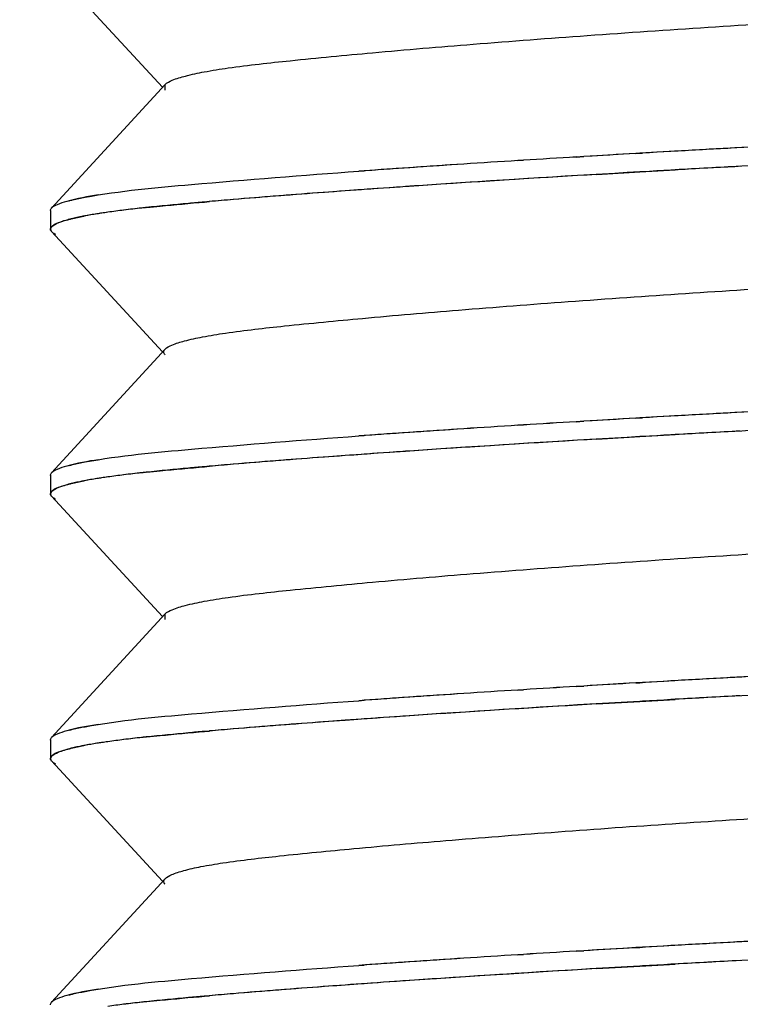
# Model space of a CAD drawing. Units: millimetres. Extents: x 0 to 1189, y 0 to 841.
# Drawn here: x 952 to 954, y 253 to 255 of the extents above; entities that cross this region are included whole.
import ezdxf

# ---------------------------------------------------------------- set-up
doc = ezdxf.new("R2010")
doc.units = ezdxf.units.MM
doc.header["$LTSCALE"] = 65.395
doc.layers.get('0').update_dxf_attribs({"linetype": 'CONTINUOUS'})
doc.layers.add('00_COMPONENTS', color=7, linetype='CONTINUOUS')
doc.layers.add('51__DRAFT_DIMS', color=7, linetype='CONTINUOUS')
doc.styles.add('TEXTSTYLE_5', font='gdt')
doc.dimstyles.new('DIMSTYLE_1', dxfattribs={"dimtxt": 5, "dimasz": 2, "dimexe": 0.5, "dimexo": 0.5, "dimtad": 1, "dimdec": 3, "dimdsep": 46, "dimtxsty": 'Standard', "dimblk": '_FILLED', "dimblk1": '_FILLED', "dimblk2": '_FILLED', "dimcen": 0.09, "dimadec": 0, "dimazin": 0, "dimtp": 0.5, "dimtm": 0.5, "dimtfac": 1, "dimtdec": 3, "dimtmove": 0, "dimatfit": 2, "dimldrblk": '_FILLED', "dimfxl": 1, "dimtolj": 1, "dimarcsym": 0})
doc.dimstyles.new('DIMSTYLE_2', dxfattribs={"dimtxt": 5, "dimasz": 2, "dimexe": 0.5, "dimexo": 0.5, "dimgap": 1.25, "dimtad": 1, "dimdec": 3, "dimdsep": 46, "dimtxsty": 'Standard', "dimblk": '_FILLED', "dimblk1": '_FILLED', "dimblk2": '_FILLED', "dimcen": 0.09, "dimadec": 0, "dimazin": 0, "dimtp": 0.5, "dimtm": 0.5, "dimtfac": 1, "dimtdec": 3, "dimtofl": 0, "dimtmove": 0, "dimatfit": 3, "dimldrblk": '_FILLED', "dimfxl": 1, "dimtolj": 1, "dimarcsym": 0})

# ---------------------------------------------------------------- blocks, each defined once
blk = doc.blocks.new('_FILLED')
at = {"color": 0, "linetype": 'ByBlock'}
blk.add_solid([(0, 0), (-1, 0.2), (-1, -0.2)], dxfattribs=at)
blk = doc.blocks.new('*D8')
at = {"layer": '51__DRAFT_DIMS', "color": 2, "linetype": 'Continuous'}
blk.add_line((923.8795, 163.1712), (905.464, 146.4294), dxfattribs=at)
at = {"layer": '51__DRAFT_DIMS', "color": 2, "linetype": 'Continuous', "xscale": 2, "yscale": 2, "zscale": 2, "rotation": 42.2745796997}
blk.add_blockref('_FILLED', (923.8795, 163.1712), dxfattribs=at)
at = {"layer": '51__DRAFT_DIMS', "color": 2, "linetype": 'Continuous', "insert": (917.2915, 165.6288), "char_height": 5, "width": 21.666667, "attachment_point": 3, "rotation": 42.2746, "line_spacing_factor": 0.9, "style": 'TEXTSTYLE_5'}
blk.add_mtext('{\\Fgdt;n}\\Ftxt;150', dxfattribs=at)
blk = doc.blocks.new('*D11')
at = {"layer": '51__DRAFT_DIMS', "color": 2, "linetype": 'Continuous'}
for p, q in [((893.3897, 363.1292), (835.049, 363.1292)), ((835.549, 363.1292), (835.549, 250.8759)), ((835.549, 138.6226), (835.549, 250.8759)), ((978.8742, 138.6226), (835.049, 138.6226))]:
    blk.add_line(p, q, dxfattribs=at)
at = {"layer": '51__DRAFT_DIMS', "color": 2, "linetype": 'Continuous', "xscale": 2, "yscale": 2, "zscale": 2}
for p, rotation in [((835.549, 363.1292), 90), ((835.549, 138.6226), 270)]:
    blk.add_blockref('_FILLED', p, dxfattribs=dict(at, rotation=rotation))
at = {"layer": '51__DRAFT_DIMS', "color": 2, "linetype": 'Continuous', "insert": (829.299, 250.8759), "char_height": 5, "width": 25, "attachment_point": 2, "rotation": 90, "line_spacing_factor": 0.9}
blk.add_mtext('224.1', dxfattribs=at)

msp = doc.modelspace()

# ---------------------------------------------------------------- linework, layer by layer
at = {"layer": '00_COMPONENTS', "color": 6, "linetype": 'Continuous'}
for p, q in [((952.2717, 255.3607), (952.5647, 255.0427)), ((952.572, 255.0494), (952.2717, 254.7227)), ((952.572, 255.0347), (952.572, 255.0494)), ((952.2687, 254.7163), (952.2687, 254.6671)), ((952.2717, 254.6607), (952.5647, 254.3427)), ((952.572, 254.3494), (952.2717, 254.0227)), ((952.2687, 254.0163), (952.2687, 253.9671)), ((952.2717, 253.9607), (952.5647, 253.6427)), ((952.572, 253.6494), (952.2717, 253.3227)), ((952.572, 253.6347), (952.572, 253.6494)), ((952.2687, 253.3163), (952.2687, 253.2671)), ((952.2717, 253.2607), (952.5647, 252.9427)), ((952.572, 252.9494), (952.2717, 252.6227))]:
    msp.add_line(p, q, dxfattribs=at)
at = {"layer": '00_COMPONENTS', "color": 7, "linetype": 'Continuous'}
for p, q in [((953.8165, 254.8671), (953.7842, 254.8652)), ((953.8165, 254.8671), (953.8272, 254.8678)), ((953.8271, 254.8677), (953.8165, 254.8671)), ((953.9196, 254.873), (953.8271, 254.8677)), ((953.8272, 254.8678), (953.8345, 254.8682)), ((953.505, 254.8483), (953.5195, 254.8493)), ((953.5195, 254.8492), (953.5051, 254.8483)), ((953.6592, 254.8578), (953.6792, 254.859)), ((953.6793, 254.859), (953.6593, 254.8578)), ((953.7015, 254.8604), (953.6793, 254.859)), ((953.7842, 254.8652), (953.7015, 254.8604)), ((953.1021, 254.8215), (953.0842, 254.8202)), ((953.0842, 254.8202), (953.098, 254.8212)), ((953.7139, 254.8117), (953.8271, 254.8184)), ((953.8346, 254.8188), (953.827, 254.8184)), ((953.8271, 254.8184), (953.8747, 254.8211)), ((953.8747, 254.8211), (953.921, 254.8237)), ((953.3008, 254.7859), (953.2176, 254.7802)), ((952.6885, 254.74), (952.6753, 254.7388)), ((952.6764, 254.7388), (952.6895, 254.74)), ((952.2717, 254.7227), (952.272, 254.723)), ((952.2705, 254.6622), (952.2695, 254.6638)), ((952.2696, 254.6638), (952.2705, 254.6622)), ((952.272, 254.6604), (952.2705, 254.6622)), ((952.2705, 254.6622), (952.2717, 254.6607)), ((953.7842, 254.1652), (953.7015, 254.1604)), ((953.8165, 254.1671), (953.7842, 254.1652)), ((953.8165, 254.1671), (953.8272, 254.1678)), ((953.8271, 254.1677), (953.8165, 254.1671)), ((953.9196, 254.173), (953.8271, 254.1677)), ((953.8272, 254.1678), (953.8345, 254.1682)), ((953.505, 254.1483), (953.5195, 254.1493)), ((953.5195, 254.1492), (953.5051, 254.1483)), ((953.6592, 254.1578), (953.6792, 254.159)), ((953.6793, 254.159), (953.6593, 254.1578)), ((953.7015, 254.1604), (953.6793, 254.159)), ((953.1021, 254.1215), (953.0842, 254.1202)), ((953.0842, 254.1202), (953.098, 254.1212)), ((953.7139, 254.1117), (953.8271, 254.1184)), ((953.8346, 254.1188), (953.827, 254.1184)), ((953.8271, 254.1184), (953.8747, 254.1211)), ((953.8747, 254.1211), (953.921, 254.1237)), ((953.3008, 254.0859), (953.2176, 254.0802)), ((952.6885, 254.04), (952.6753, 254.0388)), ((952.6764, 254.0388), (952.6895, 254.04)), ((952.2717, 254.0227), (952.272, 254.023)), ((952.2705, 253.9622), (952.2695, 253.9638)), ((952.2696, 253.9638), (952.2705, 253.9622)), ((952.272, 253.9604), (952.2705, 253.9622)), ((952.2705, 253.9622), (952.2717, 253.9607)), ((953.7842, 253.4652), (953.7015, 253.4604)), ((953.8165, 253.4671), (953.7842, 253.4652)), ((953.8165, 253.4671), (953.8272, 253.4678)), ((953.8271, 253.4677), (953.8165, 253.4671)), ((953.9196, 253.473), (953.8271, 253.4677)), ((953.8272, 253.4678), (953.8345, 253.4682)), ((953.505, 253.4483), (953.5195, 253.4493)), ((953.5195, 253.4492), (953.5051, 253.4483)), ((953.6592, 253.4578), (953.6792, 253.459)), ((953.6793, 253.459), (953.6593, 253.4578)), ((953.7015, 253.4604), (953.6793, 253.459)), ((953.1021, 253.4215), (953.0842, 253.4202)), ((953.0842, 253.4202), (953.098, 253.4212)), ((953.7139, 253.4117), (953.8271, 253.4184)), ((953.8346, 253.4188), (953.827, 253.4184)), ((953.8271, 253.4184), (953.8747, 253.4211)), ((953.8747, 253.4211), (953.921, 253.4237)), ((953.3008, 253.3859), (953.2176, 253.3802)), ((952.6885, 253.34), (952.6753, 253.3388)), ((952.6764, 253.3388), (952.6895, 253.34)), ((952.2717, 253.3227), (952.272, 253.323)), ((952.2705, 253.2622), (952.2695, 253.2638)), ((952.2696, 253.2638), (952.2705, 253.2622)), ((952.272, 253.2604), (952.2705, 253.2622)), ((952.2705, 253.2622), (952.2717, 253.2607)), ((953.6592, 252.7578), (953.6792, 252.759)), ((953.6793, 252.759), (953.6593, 252.7578)), ((953.7015, 252.7604), (953.6793, 252.759)), ((953.7842, 252.7652), (953.7015, 252.7604)), ((953.8165, 252.7671), (953.7842, 252.7652)), ((953.8165, 252.7671), (953.8272, 252.7678)), ((953.8271, 252.7677), (953.8165, 252.7671)), ((953.9196, 252.773), (953.8271, 252.7677)), ((953.8272, 252.7678), (953.8345, 252.7682)), ((953.505, 252.7483), (953.5195, 252.7493)), ((953.5195, 252.7492), (953.5051, 252.7483)), ((953.1021, 252.7215), (953.0842, 252.7202)), ((953.0842, 252.7202), (953.098, 252.7212)), ((953.7139, 252.7117), (953.8271, 252.7184)), ((953.8346, 252.7188), (953.827, 252.7184)), ((953.8271, 252.7184), (953.8747, 252.7211)), ((953.8747, 252.7211), (953.921, 252.7237)), ((953.3008, 252.6859), (953.2176, 252.6802)), ((952.6885, 252.64), (952.6753, 252.6388)), ((952.6764, 252.6388), (952.6895, 252.64)), ((952.2717, 252.6227), (952.272, 252.623))]:
    msp.add_line(p, q, dxfattribs=at)
for centre, radius, start, end in [((957.714, 187.5992), 67.3807, 93.316016, 93.432906), ((957.8706, 184.3148), 70.6687, 93.030027, 93.27415), ((957.032, 200.3121), 54.6496, 92.9576, 93.26494), ((957.1077, 197.4873), 57.4741, 93.593812, 93.737132), ((956.9137, 200.5768), 54.3785, 93.5939, 93.74529), ((957.3991, 192.8358), 62.1347, 93.450632, 93.579758), ((957.3694, 193.3197), 61.6498, 93.450191, 93.580324), ((956.2548, 210.4529), 44.4804, 93.91326, 94.06975), ((956.2145, 211.085), 43.847, 93.73062, 94.07053), ((956.5497, 206.1434), 48.8, 93.74582, 93.91342), ((957.1205, 197.327), 57.5857, 93.278726, 93.803275), ((957.6451, 187.8943), 67.0329, 93.001605, 93.258794), ((957.6899, 187.5842), 67.3451, 93.061491, 93.208183), ((957.5644, 190.0974), 64.8288, 93.405097, 93.770254), ((954.7453, 230.9267), 23.9019, 94.24649, 94.78239), ((955.6978, 218.3121), 36.5523, 93.90602, 94.27117), ((956.2263, 211.0985), 43.7852, 93.9402, 94.11828), ((956.1219, 212.1207), 42.7583, 93.78193, 93.90784), ((954.0863, 238.6313), 16.1692, 94.7331, 94.95952), ((954.3387, 235.7979), 19.0138, 94.78522, 94.97609), ((952.2845, 254.7107), 0.0175, 135.618, 138.0038), ((952.6658, 252.9714), 1.7576, 98.0266, 98.5586), ((952.6853, 252.848), 1.8824, 98.0736, 98.5746), ((952.7525, 252.3479), 2.3871, 96.98, 97.9979), ((952.7557, 252.3454), 2.3899, 97.029, 98.0531), ((952.9037, 251.1183), 3.626, 96.2386, 96.9909), ((952.8634, 251.4733), 3.2687, 96.192, 97.0311), ((953.0201, 250.0718), 4.6789, 96.1093, 96.2629), ((952.9781, 250.4322), 4.3161, 96.0476, 96.2152), ((952.412, 254.3315), 0.3734, 104.8542, 105.114), ((952.5328, 253.7759), 0.9421, 100.593, 100.7633), ((952.5802, 253.5159), 1.2063, 98.9791, 100.536), ((952.6455, 253.1125), 1.615, 98.5757, 99.0312), ((952.3103, 254.7099), 0.063, 240.6641, 243.2805), ((957.714, 186.8992), 67.3807, 93.316015, 93.432905), ((957.8706, 183.6149), 70.6687, 93.030026, 93.27415), ((957.032, 199.6121), 54.6496, 92.9576, 93.26494), ((956.2145, 210.385), 43.847, 93.73062, 94.07053), ((956.5497, 205.4434), 48.8, 93.74582, 93.91342), ((957.1077, 196.7873), 57.4741, 93.593812, 93.737132), ((956.9137, 199.8768), 54.3785, 93.5939, 93.74529), ((957.3991, 192.1357), 62.1347, 93.450631, 93.579758), ((957.3694, 192.6197), 61.6499, 93.45019, 93.580324), ((956.2548, 209.7529), 44.4804, 93.91326, 94.06975), ((957.1205, 196.627), 57.5857, 93.278726, 93.803275), ((957.5644, 189.3974), 64.8288, 93.405097, 93.770254), ((957.6451, 187.1943), 67.0329, 93.001605, 93.258794), ((957.6899, 186.8842), 67.3451, 93.061491, 93.208183), ((956.1219, 211.4207), 42.7583, 93.78193, 93.90784), ((954.7453, 230.2267), 23.9019, 94.24649, 94.78239), ((955.6978, 217.6121), 36.5523, 93.90602, 94.27117), ((956.2263, 210.3984), 43.7853, 93.9402, 94.11828), ((954.0863, 237.9313), 16.1692, 94.7331, 94.95952), ((954.3387, 235.0979), 19.0138, 94.78522, 94.97609), ((952.2845, 254.0107), 0.0175, 135.6181, 138.0038), ((952.5802, 252.8159), 1.2063, 98.9791, 100.536), ((952.6455, 252.4125), 1.615, 98.5757, 99.0312), ((952.6658, 252.2714), 1.7576, 98.0266, 98.5586), ((952.6853, 252.148), 1.8824, 98.0736, 98.5746), ((952.7525, 251.6479), 2.3871, 96.98, 97.9979), ((952.7557, 251.6454), 2.3899, 97.029, 98.0531), ((952.9037, 250.4183), 3.626, 96.2386, 96.9909), ((952.8634, 250.7733), 3.2687, 96.192, 97.0311), ((953.0201, 249.3718), 4.6789, 96.1093, 96.2629), ((952.9781, 249.7322), 4.3161, 96.0476, 96.2152), ((952.412, 253.6315), 0.3734, 104.8542, 105.114), ((952.5328, 253.0759), 0.9421, 100.593, 100.7633), ((952.3103, 254.0099), 0.063, 240.6641, 243.2805), ((957.032, 198.9121), 54.6496, 92.9576, 93.26494), ((957.714, 186.1992), 67.3807, 93.316015, 93.432905), ((957.8706, 182.9149), 70.6686, 93.030026, 93.27415), ((956.2145, 209.685), 43.847, 93.73062, 94.07053), ((956.5497, 204.7434), 48.8, 93.74582, 93.91342), ((957.1077, 196.0873), 57.4741, 93.593811, 93.737132), ((956.9137, 199.1768), 54.3785, 93.5939, 93.74529), ((957.3991, 191.4357), 62.1347, 93.450631, 93.579757), ((957.3694, 191.9197), 61.6499, 93.45019, 93.580323), ((957.6451, 186.4943), 67.0329, 93.001604, 93.258793), ((956.2548, 209.0529), 44.4804, 93.91326, 94.06975), ((957.1205, 195.927), 57.5857, 93.278726, 93.803275), ((957.5644, 188.6973), 64.8288, 93.405097, 93.770254), ((957.6899, 186.1842), 67.3451, 93.061491, 93.208183), ((956.1219, 210.7207), 42.7583, 93.78193, 93.90784), ((954.7453, 229.5267), 23.9019, 94.24649, 94.78239), ((955.6978, 216.9121), 36.5523, 93.90602, 94.27117), ((956.2263, 209.6984), 43.7853, 93.9402, 94.11828), ((954.0863, 237.2313), 16.1692, 94.7331, 94.95953), ((954.3387, 234.3979), 19.0138, 94.78522, 94.97609), ((952.2845, 253.3107), 0.0175, 135.6181, 138.0038), ((952.5802, 252.1159), 1.2063, 98.9791, 100.536), ((952.6455, 251.7125), 1.615, 98.5757, 99.0312), ((952.6658, 251.5714), 1.7576, 98.0266, 98.5586), ((952.6853, 251.448), 1.8824, 98.0735, 98.5746), ((952.7525, 250.9479), 2.3871, 96.98, 97.9979), ((952.7557, 250.9454), 2.3899, 97.029, 98.0531), ((952.9037, 249.7183), 3.626, 96.2386, 96.9909), ((952.8634, 250.0733), 3.2687, 96.192, 97.0311), ((953.0201, 248.6718), 4.6789, 96.1093, 96.2629), ((952.9781, 249.0322), 4.3161, 96.0476, 96.2152), ((952.412, 252.9315), 0.3734, 104.8542, 105.114), ((952.5328, 252.3759), 0.9421, 100.593, 100.7633), ((952.3103, 253.3099), 0.063, 240.664, 243.2805), ((957.8706, 182.2148), 70.6687, 93.030027, 93.27415), ((957.032, 198.2121), 54.6496, 92.9576, 93.26494), ((957.3991, 190.7358), 62.1347, 93.450632, 93.579758), ((957.3694, 191.2197), 61.6498, 93.450191, 93.580324), ((957.714, 185.4992), 67.3807, 93.316016, 93.432906), ((956.2145, 208.985), 43.847, 93.73062, 94.07053), ((956.5497, 204.0434), 48.8, 93.74582, 93.91342), ((957.1077, 195.3873), 57.4741, 93.593812, 93.737132), ((956.9137, 198.4768), 54.3784, 93.5939, 93.74529), ((957.6451, 185.7943), 67.0329, 93.001604, 93.258793), ((957.6899, 185.4842), 67.3451, 93.061491, 93.208183), ((956.2548, 208.3529), 44.4804, 93.91326, 94.06975), ((957.1205, 195.227), 57.5857, 93.278725, 93.803275), ((957.5644, 187.9973), 64.8288, 93.405097, 93.770254), ((955.6978, 216.2121), 36.5523, 93.90602, 94.27117), ((956.2263, 208.9984), 43.7853, 93.9402, 94.11828), ((956.1219, 210.0207), 42.7583, 93.78193, 93.90784), ((954.7453, 228.8267), 23.9019, 94.24649, 94.78239), ((954.0863, 236.5313), 16.1692, 94.7331, 94.95953), ((954.3387, 233.6979), 19.0138, 94.78522, 94.97609), ((952.2845, 252.6107), 0.0175, 135.618, 138.0038), ((952.7557, 250.2454), 2.3899, 97.029, 98.0531), ((952.9037, 249.0183), 3.626, 96.2386, 96.9909), ((952.8634, 249.3733), 3.2687, 96.192, 97.0311), ((953.0201, 247.9718), 4.6789, 96.1093, 96.2629), ((952.9781, 248.3322), 4.3161, 96.0476, 96.2152)]:
    msp.add_arc(centre, radius, start, end, dxfattribs=at)
at = {"layer": '00_COMPONENTS', "color": 6, "linetype": 'Continuous'}
for points, knots in [([(952.572, 255.0494), (952.577, 255.0548), (952.5953, 255.0634), (952.6299, 255.0738), (952.6797, 255.0842), (952.7719, 255.0988), (952.9205, 255.1147), (953.1365, 255.1355), (953.3984, 255.1575), (953.6942, 255.1799), (954.0075, 255.2014), (954.2202, 255.2145), (954.3264, 255.2209)], [0, 0, 0, 0, 0.012414, 0.03307, 0.061921, 0.098411, 0.1918, 0.315536, 0.466809, 0.63806, 0.819327, 1, 1, 1, 1]), ([(952.572, 254.3494), (952.5768, 254.3546), (952.5943, 254.363), (952.6274, 254.3732), (952.675, 254.3833), (952.7628, 254.3976), (952.9042, 254.4131), (953.1098, 254.4331), (953.3599, 254.4544), (953.7478, 254.4842), (954.0513, 254.5042), (954.2583, 254.5168)], [0, 0, 0, 0, 0.012465, 0.033067, 0.061817, 0.097892, 0.19045, 0.312792, 0.462844, 0.633756, 1, 1, 1, 1]), ([(952.572, 254.3347), (952.5702, 254.3367), (952.5671, 254.3421), (952.5702, 254.3474), (952.572, 254.3494)], [0, 0, 0, 0, 0.499567, 1, 1, 1, 1]), ([(952.572, 253.6494), (952.5769, 253.6548), (952.5953, 253.6634), (952.6299, 253.6739), (952.6797, 253.6842), (952.7719, 253.6988), (952.9205, 253.7147), (953.1364, 253.7355), (953.3983, 253.7575), (953.6942, 253.7799), (954.0074, 253.8014), (954.2202, 253.8145), (954.3264, 253.8209)], [0, 0, 0, 0, 0.012429, 0.033085, 0.061969, 0.098447, 0.191784, 0.315551, 0.46683, 0.638056, 0.819389, 1, 1, 1, 1]), ([(952.572, 252.9494), (952.5766, 252.9544), (952.5934, 252.9627), (952.6252, 252.9726), (952.6707, 252.9825), (952.7548, 252.9965), (952.8899, 253.0116), (953.0864, 253.0309), (953.3259, 253.0516), (953.7009, 253.0808), (953.9951, 253.1007), (954.1965, 253.113)], [0, 0, 0, 0, 0.012508, 0.033004, 0.061495, 0.097526, 0.189454, 0.310523, 0.459507, 0.630108, 1, 1, 1, 1]), ([(952.572, 252.9347), (952.5702, 252.9367), (952.5671, 252.9421), (952.5702, 252.9474), (952.572, 252.9494)], [0, 0, 0, 0, 0.499023, 1, 1, 1, 1])]:
    msp.add_open_spline(points, degree=3, knots=knots, dxfattribs=at)
at = {"layer": '00_COMPONENTS', "color": 7, "linetype": 'Continuous'}
for points, knots in [([(952.3603, 254.7514), (952.4531, 254.7687), (952.6951, 254.7903), (952.9366, 254.8096), (953.0842, 254.8202)], [0, 0, 0, 0, 0.389418, 1, 1, 1, 1]), ([(953.0818, 254.7706), (953.0523, 254.7685), (952.9423, 254.7605), (952.8324, 254.752), (952.7521, 254.7454)], [0, 0, 0, 0, 0.269041, 1, 1, 1, 1]), ([(952.3957, 254.7574), (952.3675, 254.753), (952.3302, 254.7466), (952.2893, 254.7336), (952.2759, 254.7269), (952.272, 254.723)], [0, 0, 0, 0, 0.662694, 0.870775, 1, 1, 1, 1]), ([(952.3181, 254.7422), (952.3212, 254.743), (952.3352, 254.7465), (952.3493, 254.7493), (952.3603, 254.7514)], [0, 0, 0, 0, 0.223115, 1, 1, 1, 1]), ([(952.6753, 254.7388), (952.6615, 254.7376), (952.6104, 254.733), (952.5594, 254.7281), (952.5222, 254.7242)], [0, 0, 0, 0, 0.269916, 1, 1, 1, 1]), ([(952.5234, 254.7243), (952.5351, 254.7255), (952.5861, 254.7307), (952.6371, 254.7354), (952.6764, 254.7388)], [0, 0, 0, 0, 0.230008, 1, 1, 1, 1]), ([(952.2687, 254.7163), (952.2687, 254.7158), (952.2688, 254.7149), (952.2691, 254.714), (952.2693, 254.7135)], [0, 0, 0, 0, 0.490146, 1, 1, 1, 1]), ([(952.3147, 254.692), (952.3072, 254.6899), (952.2942, 254.6856), (952.278, 254.68), (952.2673, 254.6687), (952.2696, 254.6638)], [0, 0, 0, 0, 0.414899, 0.709602, 1, 1, 1, 1]), ([(952.2687, 254.6671), (952.2687, 254.6727), (952.2874, 254.6848), (952.3029, 254.6888), (952.3147, 254.692)], [0, 0, 0, 0, 0.317267, 1, 1, 1, 1]), ([(952.3147, 254.692), (952.3178, 254.6928), (952.3317, 254.6963), (952.3459, 254.6993), (952.3569, 254.7014)], [0, 0, 0, 0, 0.221729, 1, 1, 1, 1]), ([(952.3577, 254.7016), (952.3539, 254.7009), (952.34, 254.6981), (952.3262, 254.695), (952.3163, 254.6924)], [0, 0, 0, 0, 0.277121, 1, 1, 1, 1]), ([(952.4042, 254.7094), (952.4, 254.7088), (952.3845, 254.7064), (952.369, 254.7037), (952.3577, 254.7016)], [0, 0, 0, 0, 0.268456, 1, 1, 1, 1]), ([(952.2695, 254.6638), (952.2693, 254.6643), (952.2689, 254.6654), (952.2687, 254.6665), (952.2687, 254.6671)], [0, 0, 0, 0, 0.51333, 1, 1, 1, 1]), ([(952.3603, 254.0514), (952.4531, 254.0687), (952.6951, 254.0903), (952.9366, 254.1096), (953.0842, 254.1202)], [0, 0, 0, 0, 0.389418, 1, 1, 1, 1]), ([(953.0818, 254.0706), (953.0523, 254.0685), (952.9423, 254.0605), (952.8324, 254.052), (952.7521, 254.0454)], [0, 0, 0, 0, 0.269041, 1, 1, 1, 1]), ([(952.3957, 254.0574), (952.3675, 254.053), (952.3302, 254.0466), (952.2893, 254.0336), (952.2759, 254.0269), (952.272, 254.023)], [0, 0, 0, 0, 0.662694, 0.870775, 1, 1, 1, 1]), ([(952.3181, 254.0422), (952.3212, 254.043), (952.3352, 254.0465), (952.3493, 254.0493), (952.3603, 254.0514)], [0, 0, 0, 0, 0.223115, 1, 1, 1, 1]), ([(952.6753, 254.0388), (952.6615, 254.0376), (952.6104, 254.033), (952.5594, 254.0281), (952.5222, 254.0242)], [0, 0, 0, 0, 0.269916, 1, 1, 1, 1]), ([(952.5234, 254.0243), (952.5351, 254.0255), (952.5861, 254.0307), (952.6371, 254.0354), (952.6764, 254.0388)], [0, 0, 0, 0, 0.230008, 1, 1, 1, 1]), ([(952.2687, 254.0163), (952.2687, 254.0158), (952.2688, 254.0149), (952.2691, 254.014), (952.2693, 254.0135)], [0, 0, 0, 0, 0.490146, 1, 1, 1, 1]), ([(952.4042, 254.0094), (952.4, 254.0088), (952.3845, 254.0064), (952.369, 254.0037), (952.3577, 254.0016)], [0, 0, 0, 0, 0.268456, 1, 1, 1, 1]), ([(952.3147, 253.992), (952.3072, 253.9899), (952.2942, 253.9856), (952.278, 253.98), (952.2673, 253.9687), (952.2696, 253.9638)], [0, 0, 0, 0, 0.414899, 0.709601, 1, 1, 1, 1]), ([(952.2687, 253.9671), (952.2687, 253.9727), (952.2874, 253.9848), (952.3029, 253.9888), (952.3147, 253.992)], [0, 0, 0, 0, 0.317267, 1, 1, 1, 1]), ([(952.3147, 253.992), (952.3178, 253.9928), (952.3317, 253.9963), (952.3459, 253.9993), (952.3569, 254.0014)], [0, 0, 0, 0, 0.221729, 1, 1, 1, 1]), ([(952.3577, 254.0016), (952.3539, 254.0009), (952.34, 253.9981), (952.3262, 253.995), (952.3163, 253.9924)], [0, 0, 0, 0, 0.277121, 1, 1, 1, 1]), ([(952.2695, 253.9638), (952.2693, 253.9643), (952.2689, 253.9654), (952.2687, 253.9665), (952.2687, 253.9671)], [0, 0, 0, 0, 0.513329, 1, 1, 1, 1]), ([(952.3603, 253.3514), (952.4531, 253.3687), (952.6951, 253.3903), (952.9366, 253.4096), (953.0842, 253.4202)], [0, 0, 0, 0, 0.389418, 1, 1, 1, 1]), ([(952.3957, 253.3574), (952.3675, 253.353), (952.3302, 253.3466), (952.2893, 253.3336), (952.2759, 253.3269), (952.272, 253.323)], [0, 0, 0, 0, 0.662694, 0.870775, 1, 1, 1, 1]), ([(953.0818, 253.3706), (953.0523, 253.3685), (952.9423, 253.3605), (952.8324, 253.352), (952.7521, 253.3454)], [0, 0, 0, 0, 0.269041, 1, 1, 1, 1]), ([(952.3181, 253.3422), (952.3212, 253.343), (952.3352, 253.3465), (952.3493, 253.3493), (952.3603, 253.3514)], [0, 0, 0, 0, 0.223115, 1, 1, 1, 1]), ([(952.6753, 253.3388), (952.6615, 253.3376), (952.6104, 253.333), (952.5594, 253.3281), (952.5222, 253.3242)], [0, 0, 0, 0, 0.269916, 1, 1, 1, 1]), ([(952.5234, 253.3243), (952.5351, 253.3255), (952.5861, 253.3307), (952.6371, 253.3354), (952.6764, 253.3388)], [0, 0, 0, 0, 0.230008, 1, 1, 1, 1]), ([(952.2687, 253.3163), (952.2687, 253.3158), (952.2688, 253.3149), (952.2691, 253.314), (952.2693, 253.3135)], [0, 0, 0, 0, 0.490146, 1, 1, 1, 1]), ([(952.4042, 253.3094), (952.4, 253.3088), (952.3845, 253.3064), (952.369, 253.3037), (952.3577, 253.3016)], [0, 0, 0, 0, 0.268456, 1, 1, 1, 1]), ([(952.3147, 253.292), (952.3072, 253.2899), (952.2942, 253.2856), (952.278, 253.28), (952.2673, 253.2687), (952.2696, 253.2638)], [0, 0, 0, 0, 0.414899, 0.709601, 1, 1, 1, 1]), ([(952.2687, 253.2671), (952.2687, 253.2727), (952.2874, 253.2848), (952.3029, 253.2888), (952.3147, 253.292)], [0, 0, 0, 0, 0.317267, 1, 1, 1, 1]), ([(952.3147, 253.292), (952.3178, 253.2928), (952.3317, 253.2963), (952.3459, 253.2993), (952.3569, 253.3014)], [0, 0, 0, 0, 0.221729, 1, 1, 1, 1]), ([(952.3577, 253.3016), (952.3539, 253.3009), (952.34, 253.2981), (952.3262, 253.295), (952.3163, 253.2924)], [0, 0, 0, 0, 0.277121, 1, 1, 1, 1]), ([(952.2695, 253.2638), (952.2693, 253.2643), (952.2689, 253.2654), (952.2687, 253.2665), (952.2687, 253.2671)], [0, 0, 0, 0, 0.513329, 1, 1, 1, 1]), ([(952.3603, 252.6514), (952.4531, 252.6687), (952.6951, 252.6903), (952.9366, 252.7096), (953.0842, 252.7202)], [0, 0, 0, 0, 0.389418, 1, 1, 1, 1]), ([(952.3957, 252.6574), (952.3675, 252.653), (952.3302, 252.6466), (952.2893, 252.6336), (952.2759, 252.6269), (952.272, 252.623)], [0, 0, 0, 0, 0.662694, 0.870775, 1, 1, 1, 1]), ([(953.0818, 252.6706), (953.0523, 252.6685), (952.9423, 252.6605), (952.8324, 252.652), (952.7521, 252.6454)], [0, 0, 0, 0, 0.269041, 1, 1, 1, 1]), ([(952.3181, 252.6422), (952.3212, 252.643), (952.3352, 252.6465), (952.3493, 252.6493), (952.3603, 252.6514)], [0, 0, 0, 0, 0.223115, 1, 1, 1, 1]), ([(952.6753, 252.6388), (952.6615, 252.6376), (952.6104, 252.633), (952.5594, 252.6281), (952.5222, 252.6242)], [0, 0, 0, 0, 0.269916, 1, 1, 1, 1]), ([(952.5234, 252.6243), (952.5351, 252.6255), (952.5861, 252.6307), (952.6371, 252.6354), (952.6764, 252.6388)], [0, 0, 0, 0, 0.230008, 1, 1, 1, 1])]:
    msp.add_open_spline(points, degree=3, knots=knots, dxfattribs=at)
for points in [[(952.2689, 254.716), (952.2687, 254.7184), (952.2701, 254.7209), (952.2717, 254.7227)], [(952.2717, 254.6607), (952.2739, 254.6583), (952.2766, 254.6565), (952.2794, 254.655)], [(952.2689, 254.016), (952.2687, 254.0184), (952.2701, 254.0209), (952.2717, 254.0227)], [(952.2717, 253.9607), (952.2739, 253.9583), (952.2766, 253.9565), (952.2794, 253.955)], [(952.2689, 253.316), (952.2687, 253.3184), (952.2701, 253.3209), (952.2717, 253.3227)], [(952.2717, 253.2607), (952.2739, 253.2583), (952.2766, 253.2565), (952.2794, 253.255)], [(952.2689, 252.616), (952.2687, 252.6184), (952.2701, 252.6209), (952.2717, 252.6227)]]:
    msp.add_open_spline(points, degree=3, dxfattribs=at)

# ---------------------------------------------------------------- dimensions: what is measured, and where the dimension line sits
at = {"layer": '51__DRAFT_DIMS', "color": 2, "linetype": 'Continuous'}
dim = msp.add_linear_dim(base=(835.549, 138.6226), p1=(893.8897, 363.1292), p2=(979.3742, 138.6226), angle=270, dimstyle='DIMSTYLE_2', dxfattribs=at)
dim.commit()
dim.dimension.update_dxf_attribs({"geometry": '*D11', "text_midpoint": (835.549, 250.8759), "dimtype": 160})
dim = msp.add_diameter_dim_2p(p1=(923.8795, 163.1712), p2=(1034.8689, 264.0739), text='%%c<>', dimstyle='DIMSTYLE_1', override={"dimpost": '<>'}, dxfattribs=at)
dim.commit()
dim.dimension.update_dxf_attribs({"geometry": '*D8', "text_midpoint": (910.9573, 156.4915), "dimtype": 163})

doc.saveas('drawing.dxf')
